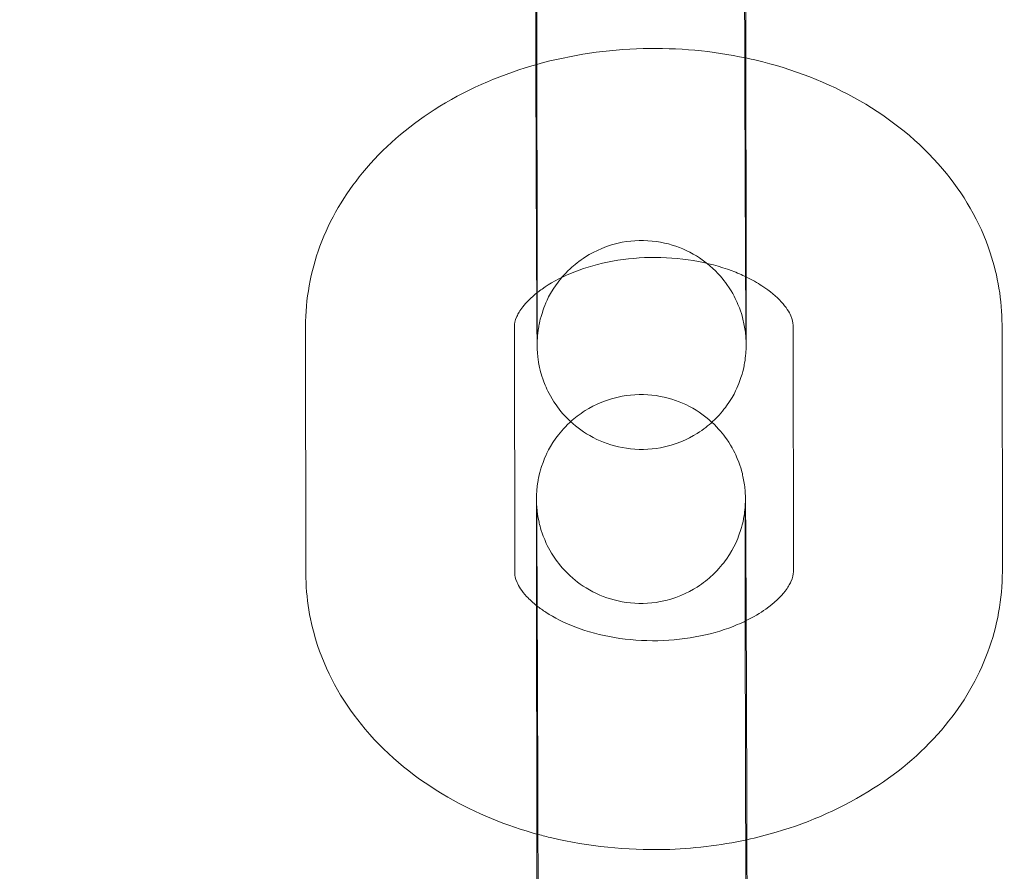
# Model space of a CAD drawing. Units: millimetres. Extents: x 138354 to 240377, y 71290 to 129171.
# Drawn here: x 156735 to 156763, y 79622 to 79646 of the extents above; entities that cross this region are included whole.
import ezdxf

# ---------------------------------------------------------------- set-up
doc = ezdxf.new("R2010")
doc.units = ezdxf.units.MM
doc.header["$MEASUREMENT"] = 0

msp = doc.modelspace()

# ---------------------------------------------------------------- linework, layer by layer
at = {"color": 0, "linetype": 'Continuous', "lineweight": 0}
for p, q in [((156749.388, 79645.874), (156749.397, 79638.787)), ((156755.388, 79645.882), (156755.397, 79638.795)), ((156742.752, 79630.171), (156742.743, 79637.257)), ((156748.752, 79630.179), (156748.743, 79637.265)), ((156756.743, 79637.302), (156756.752, 79630.215)), ((156762.743, 79637.31), (156762.752, 79630.223)), ((156749.373, 79629.248), (156749.372, 79630.241)), ((156755.381, 79623.163), (156755.372, 79630.249)), ((156749.381, 79623.155), (156749.373, 79629.248))]:
    msp.add_line(p, q, dxfattribs=at)
for points, knots in [([(143135.398, 74672.289), (158966.997, 84224.789), (158966.997, 84224.789), (158966.995, 84224.788), (158966.994, 84224.787), (158966.994, 84224.787)], [-0.002650933, -0.002650933, -0.002650933, -0.002650933, 0, 0, 0.002650933, 0.002650933, 0.002650933, 0.002650933]), ([(138354.318, 71539.626), (158966.997, 83974.789), (158966.997, 83974.789), (158966.995, 83974.788), (158966.994, 83974.787), (158966.994, 83974.787)], [-0.002650391, -0.002650391, -0.002650391, -0.002650391, 0, 0, 0.002650391, 0.002650391, 0.002650391, 0.002650391]), ([(138354.12, 71289.922), (158966.997, 83724.789), (158966.997, 83724.789), (158966.995, 83724.788), (158966.994, 83724.787), (158966.994, 83724.787)], [-0.002650391, -0.002650391, -0.002650391, -0.002650391, 0, 0, 0.002650391, 0.002650391, 0.002650391, 0.002650391]), ([(156755.278, 79658.429), (156755.32, 79658.23), (156755.32, 79658.177), (156755.33, 79658.081), (156755.332, 79658.054), (156755.335, 79658.008), (156755.336, 79657.992), (156755.338, 79657.957), (156755.339, 79657.943), (156755.34, 79657.905), (156755.341, 79657.889), (156755.343, 79657.804), (156755.343, 79657.755), (156755.345, 79657.62), (156755.345, 79657.561), (156755.347, 79657.422), (156755.347, 79657.343), (156755.349, 79657.166), (156755.349, 79657.069), (156755.351, 79656.858), (156755.351, 79656.745), (156755.353, 79656.519), (156755.353, 79656.407), (156755.355, 79656.171), (156755.355, 79656.046), (156755.357, 79655.785), (156755.357, 79655.649), (156755.359, 79655.368), (156755.359, 79655.224), (156755.361, 79654.927), (156755.361, 79654.774), (156755.363, 79654.459), (156755.363, 79654.297), (156755.365, 79653.964), (156755.366, 79653.795), (156755.367, 79653.451), (156755.368, 79653.278), (156755.369, 79652.926), (156755.37, 79652.748), (156755.371, 79652.385), (156755.372, 79652.201), (156755.373, 79651.83), (156755.373, 79651.643), (156755.375, 79651.271), (156755.375, 79651.085), (156755.377, 79650.714), (156755.377, 79650.528), (156755.378, 79650.155), (156755.379, 79649.968), (156755.38, 79649.596), (156755.38, 79649.411), (156755.381, 79649.047), (156755.382, 79648.867), (156755.383, 79648.513), (156755.383, 79648.339), (156755.384, 79647.993), (156755.384, 79647.821), (156755.385, 79647.486), (156755.386, 79647.321), (156755.386, 79647.002), (156755.386, 79646.848), (156755.387, 79646.408), (156755.388, 79646.135), (156755.388, 79645.882)], [4.72143, 4.72143, 4.72143, 4.72143, 4.730766, 4.730766, 4.739042, 4.739042, 4.747995, 4.747995, 4.761503, 4.761503, 4.791036, 4.791036, 4.93864, 4.93864, 5.030443, 5.030443, 5.123833, 5.123833, 5.217305, 5.217305, 5.309272, 5.309272, 5.389342, 5.389342, 5.470468, 5.470468, 5.551604, 5.551604, 5.631699, 5.631699, 5.71135, 5.71135, 5.792039, 5.792039, 5.872732, 5.872732, 5.952392, 5.952392, 6.031958, 6.031958, 6.112557, 6.112557, 6.193157, 6.193157, 6.272725, 6.272725, 6.352274, 6.352274, 6.432854, 6.432854, 6.513433, 6.513433, 6.59298, 6.59298, 6.672549, 6.672549, 6.753147, 6.753147, 6.833741, 6.833741, 6.913302, 6.913302, 7.066443, 7.066443, 7.066443, 7.066443]), ([(156749.343, 79657.717), (156749.343, 79657.717), (156749.343, 79657.715), (156749.344, 79657.692), (156749.345, 79657.623), (156749.346, 79657.484), (156749.346, 79657.433), (156749.347, 79657.318), (156749.348, 79657.254), (156749.349, 79657.113), (156749.349, 79657.037), (156749.35, 79656.874), (156749.351, 79656.787), (156749.352, 79656.596), (156749.353, 79656.491), (156749.354, 79656.269), (156749.355, 79656.151), (156749.356, 79655.904), (156749.357, 79655.775), (156749.358, 79655.508), (156749.359, 79655.37), (156749.36, 79655.085), (156749.361, 79654.937), (156749.362, 79654.631), (156749.363, 79654.473), (156749.364, 79654.149), (156749.365, 79653.983), (156749.366, 79653.647), (156749.367, 79653.477), (156749.368, 79653.132), (156749.369, 79652.956), (156749.37, 79652.599), (156749.371, 79652.417), (156749.372, 79652.049), (156749.373, 79651.864), (156749.374, 79651.495), (156749.375, 79651.31), (156749.376, 79650.94), (156749.376, 79650.755), (156749.378, 79650.382), (156749.378, 79650.195), (156749.379, 79649.822), (156749.38, 79649.637), (156749.381, 79649.271), (156749.381, 79649.091), (156749.382, 79648.735), (156749.383, 79648.558), (156749.384, 79648.209), (156749.384, 79648.036), (156749.385, 79647.695), (156749.385, 79647.529), (156749.386, 79647.204), (156749.386, 79647.047), (156749.387, 79646.528), (156749.388, 79646.186), (156749.388, 79645.874)], [4.80516, 4.80516, 4.80516, 4.80516, 4.827939, 4.827939, 4.984986, 4.984986, 5.058753, 5.058753, 5.133347, 5.133347, 5.207902, 5.207902, 5.281586, 5.281586, 5.360404, 5.360404, 5.440224, 5.440224, 5.520034, 5.520034, 5.598825, 5.598825, 5.678126, 5.678126, 5.758449, 5.758449, 5.838769, 5.838769, 5.918059, 5.918059, 5.997459, 5.997459, 6.077886, 6.077886, 6.158311, 6.158311, 6.237707, 6.237707, 6.317128, 6.317128, 6.397578, 6.397578, 6.478029, 6.478029, 6.557451, 6.557451, 6.636856, 6.636856, 6.717293, 6.717293, 6.797733, 6.797733, 6.877145, 6.877145, 7.066443, 7.066443, 7.066443, 7.066443]), ([(156749.396, 79636.811), (156749.396, 79636.811), (156749.396, 79636.813), (156749.397, 79636.825), (156749.397, 79636.835), (156749.398, 79636.87), (156749.399, 79636.879), (156749.4, 79636.909), (156749.401, 79636.931), (156749.406, 79636.996), (156749.409, 79637.031), (156749.421, 79637.131), (156749.427, 79637.177), (156749.455, 79637.336), (156749.46, 79637.435), (156749.623, 79637.889), (156749.681, 79638.088), (156750.035, 79638.589), (156750.156, 79638.744), (156750.459, 79639.028), (156750.602, 79639.145), (156751.052, 79639.432), (156751.414, 79639.599), (156752.155, 79639.738), (156752.498, 79639.746), (156753.136, 79639.655), (156753.427, 79639.56), (156753.958, 79639.311), (156754.18, 79639.152), (156754.592, 79638.798), (156754.737, 79638.613), (156755.029, 79638.202), (156755.103, 79638.029), (156755.282, 79637.604), (156755.3, 79637.485), (156755.376, 79637.148), (156755.372, 79637.099), (156755.383, 79637.001), (156755.385, 79636.975), (156755.388, 79636.933), (156755.389, 79636.918), (156755.39, 79636.889), (156755.391, 79636.878), (156755.392, 79636.853), (156755.392, 79636.845), (156755.393, 79636.826), (156755.393, 79636.828), (156755.392, 79636.855), (156755.391, 79636.924), (156755.39, 79637.063), (156755.389, 79637.114), (156755.388, 79637.229), (156755.388, 79637.293), (156755.387, 79637.434), (156755.386, 79637.51), (156755.385, 79637.673), (156755.385, 79637.76), (156755.384, 79637.951), (156755.383, 79638.056), (156755.382, 79638.278), (156755.381, 79638.396), (156755.38, 79638.643), (156755.379, 79638.773), (156755.378, 79639.039), (156755.377, 79639.177), (156755.376, 79639.462), (156755.375, 79639.61), (156755.374, 79639.916), (156755.373, 79640.074), (156755.372, 79640.398), (156755.371, 79640.564), (156755.37, 79640.9), (156755.369, 79641.07), (156755.368, 79641.415), (156755.367, 79641.591), (156755.366, 79641.948), (156755.365, 79642.13), (156755.364, 79642.498), (156755.363, 79642.683), (156755.362, 79643.052), (156755.361, 79643.237), (156755.36, 79643.607), (156755.359, 79643.792), (156755.358, 79644.165), (156755.358, 79644.352), (156755.357, 79644.725), (156755.356, 79644.91), (156755.355, 79645.276), (156755.354, 79645.456), (156755.354, 79645.812), (156755.353, 79645.989), (156755.352, 79646.338), (156755.352, 79646.511), (156755.351, 79646.852), (156755.351, 79647.019), (156755.35, 79647.343), (156755.35, 79647.5), (156755.349, 79648.019), (156755.348, 79648.361), (156755.348, 79648.673)], [1.478025, 1.478025, 1.478025, 1.478025, 1.502426, 1.502426, 1.529483, 1.529483, 1.537526, 1.537526, 1.54821, 1.54821, 1.555957, 1.555957, 1.560425, 1.560425, 1.565663, 1.565663, 1.56818, 1.56818, 1.569066, 1.569066, 1.569621, 1.569621, 1.570453, 1.570453, 1.571068, 1.571068, 1.571674, 1.571674, 1.572401, 1.572401, 1.573439, 1.573439, 1.575236, 1.575236, 1.579191, 1.579191, 1.588998, 1.588998, 1.597027, 1.597027, 1.605228, 1.605228, 1.616521, 1.616521, 1.63675, 1.63675, 1.686346, 1.686346, 1.843393, 1.843393, 1.91716, 1.91716, 1.991754, 1.991754, 2.06631, 2.06631, 2.139993, 2.139993, 2.218811, 2.218811, 2.298631, 2.298631, 2.378441, 2.378441, 2.457232, 2.457232, 2.536533, 2.536533, 2.616857, 2.616857, 2.697176, 2.697176, 2.776467, 2.776467, 2.855866, 2.855866, 2.936293, 2.936293, 3.016719, 3.016719, 3.096115, 3.096115, 3.175535, 3.175535, 3.255986, 3.255986, 3.336437, 3.336437, 3.415859, 3.415859, 3.495263, 3.495263, 3.5757, 3.5757, 3.65614, 3.65614, 3.735553, 3.735553, 3.92485, 3.92485, 3.92485, 3.92485]), ([(156749.356, 79644.778), (156749.355, 79645.143), (156749.354, 79645.504), (156749.353, 79646.155), (156749.352, 79646.448), (156749.351, 79646.731)], [3.2930215, 3.2930215, 3.2930215, 3.2930215, 3.4513868, 3.4513868, 3.585675, 3.585675, 3.585675, 3.585675]), ([(156749.389, 79644.787), (156750.376, 79645.063), (156751.406, 79645.213), (156753.431, 79645.265), (156754.425, 79645.176), (156755.389, 79644.972)], [4.340091, 4.340091, 4.340091, 4.340091, 4.6799963, 4.6799963, 5.0059241, 5.0059241, 5.0059241, 5.0059241]), ([(156755.389, 79644.972), (156755.487, 79644.951), (156755.584, 79644.929), (156756.732, 79644.657), (156757.742, 79644.269), (156759.557, 79643.224), (156760.369, 79642.574), (156761.631, 79641.085), (156762.109, 79640.27), (156762.624, 79638.716), (156762.742, 79638.013), (156762.743, 79637.31)], [5.005924, 5.005924, 5.005924, 5.005924, 5.038872, 5.038872, 5.396745, 5.396745, 5.743375, 5.743375, 6.052675, 6.052675, 6.282251, 6.282251, 6.282251, 6.282251]), ([(156742.743, 79637.257), (156742.742, 79638.046), (156742.887, 79638.833), (156743.444, 79640.339), (156743.867, 79641.051), (156744.966, 79642.386), (156745.667, 79642.988), (156747.298, 79644.033), (156748.246, 79644.452), (156749.289, 79644.759), (156749.339, 79644.773), (156749.389, 79644.787)], [3.140658, 3.140658, 3.140658, 3.140658, 3.398068, 3.398068, 3.67032, 3.67032, 3.97906, 3.97906, 4.322761, 4.322761, 4.340091, 4.340091, 4.340091, 4.340091]), ([(156749.382, 79638.221), (156749.38, 79638.585), (156749.378, 79639.006), (156749.375, 79639.62), (156749.374, 79639.773), (156749.373, 79640.088), (156749.372, 79640.25), (156749.371, 79640.583), (156749.37, 79640.753), (156749.369, 79641.096), (156749.368, 79641.27), (156749.367, 79641.621), (156749.366, 79641.799), (156749.365, 79642.162), (156749.364, 79642.346), (156749.363, 79642.717), (156749.362, 79642.904), (156749.361, 79643.276), (156749.36, 79643.462), (156749.359, 79644.026), (156749.357, 79644.404), (156749.356, 79644.778)], [2.239337, 2.239337, 2.239337, 2.239337, 2.490107, 2.490107, 2.569757, 2.569757, 2.650446, 2.650446, 2.731139, 2.731139, 2.8108, 2.8108, 2.890365, 2.890365, 2.970964, 2.970964, 3.051564, 3.051564, 3.131132, 3.131132, 3.293022, 3.293022, 3.293022, 3.293022]), ([(156749.398, 79638.234), (156749.441, 79638.268), (156749.487, 79638.302), (156749.759, 79638.495), (156750.035, 79638.649), (156750.67, 79638.916), (156751.03, 79639.028), (156751.803, 79639.188), (156752.217, 79639.234), (156753.054, 79639.251), (156753.476, 79639.22), (156754.276, 79639.086), (156754.653, 79638.984), (156755.134, 79638.803), (156755.27, 79638.744), (156755.398, 79638.682)], [3.873956, 3.873956, 3.873956, 3.873956, 3.928685, 3.928685, 4.180309, 4.180309, 4.432096, 4.432096, 4.688509, 4.688509, 4.947285, 4.947285, 5.204281, 5.204281, 5.314019, 5.314019, 5.314019, 5.314019]), ([(156755.397, 79638.795), (156755.398, 79638.663), (156755.398, 79638.536), (156755.398, 79638.292), (156755.398, 79638.175), (156755.398, 79637.953), (156755.398, 79637.848), (156755.398, 79637.652), (156755.398, 79637.561), (156755.398, 79637.391), (156755.398, 79637.312), (156755.398, 79637.167), (156755.398, 79637.101), (156755.397, 79636.984), (156755.397, 79636.932), (156755.397, 79636.843), (156755.396, 79636.805), (156755.396, 79636.738), (156755.396, 79636.714), (156755.394, 79636.656), (156755.394, 79636.644), (156755.393, 79636.617), (156755.392, 79636.602), (156755.391, 79636.57), (156755.39, 79636.558), (156755.388, 79636.52), (156755.386, 79636.491), (156755.376, 79636.396), (156755.373, 79636.344), (156755.332, 79636.113), (156755.329, 79636.013), (156755.151, 79635.535), (156755.087, 79635.337), (156754.741, 79634.855), (156754.619, 79634.701), (156754.316, 79634.421), (156754.172, 79634.304), (156753.721, 79634.021), (156753.359, 79633.857), (156752.62, 79633.722), (156752.277, 79633.715), (156751.641, 79633.809), (156751.351, 79633.905), (156750.821, 79634.157), (156750.601, 79634.316), (156750.19, 79634.671), (156750.045, 79634.856), (156749.756, 79635.268), (156749.683, 79635.44), (156749.505, 79635.865), (156749.487, 79635.984), (156749.413, 79636.318), (156749.416, 79636.367), (156749.406, 79636.466), (156749.404, 79636.493), (156749.401, 79636.539), (156749.4, 79636.556), (156749.398, 79636.59), (156749.397, 79636.604), (156749.395, 79636.642), (156749.395, 79636.658), (156749.393, 79636.743), (156749.392, 79636.792), (156749.391, 79636.927), (156749.39, 79636.986), (156749.389, 79637.125), (156749.388, 79637.204), (156749.387, 79637.381), (156749.386, 79637.478), (156749.385, 79637.689), (156749.384, 79637.802), (156749.383, 79638.018), (156749.382, 79638.117), (156749.382, 79638.221)], [0.783257, 0.783257, 0.783257, 0.783257, 0.86303, 0.86303, 0.943822, 0.943822, 1.024598, 1.024598, 1.104331, 1.104331, 1.185252, 1.185252, 1.267092, 1.267092, 1.348789, 1.348789, 1.429429, 1.429429, 1.507968, 1.507968, 1.523818, 1.523818, 1.536865, 1.536865, 1.543035, 1.543035, 1.552333, 1.552333, 1.560599, 1.560599, 1.565867, 1.565867, 1.56822, 1.56822, 1.569089, 1.569089, 1.569637, 1.569637, 1.570463, 1.570463, 1.571076, 1.571076, 1.571683, 1.571683, 1.572413, 1.572413, 1.573457, 1.573457, 1.575271, 1.575271, 1.579277, 1.579277, 1.589173, 1.589173, 1.59745, 1.59745, 1.606402, 1.606402, 1.61991, 1.61991, 1.649443, 1.649443, 1.797047, 1.797047, 1.888851, 1.888851, 1.982241, 1.982241, 2.075713, 2.075713, 2.167679, 2.167679, 2.239337, 2.239337, 2.239337, 2.239337]), ([(156749.397, 79638.787), (156749.398, 79638.657), (156749.398, 79638.531), (156749.398, 79638.29), (156749.398, 79638.174), (156749.398, 79637.955), (156749.398, 79637.852), (156749.398, 79637.659), (156749.398, 79637.569), (156749.398, 79637.405), (156749.398, 79637.33), (156749.398, 79637.192), (156749.398, 79637.13), (156749.397, 79637.019), (156749.397, 79636.972), (156749.397, 79636.893), (156749.397, 79636.861), (156749.396, 79636.824), (156749.396, 79636.813), (156749.396, 79636.811), (156749.396, 79636.811), (156749.396, 79636.811)], [0.7832573, 0.7832573, 0.7832573, 0.7832573, 0.8624553, 0.8624553, 0.9426952, 0.9426952, 1.0229512, 1.0229512, 1.1021877, 1.1021877, 1.1803172, 1.1803172, 1.2595729, 1.2595729, 1.3389521, 1.3389521, 1.417289, 1.417289, 1.4727444, 1.4727444, 1.4780248, 1.4780248, 1.4780248, 1.4780248]), ([(156755.398, 79638.682), (156755.563, 79638.602), (156755.715, 79638.516), (156756.086, 79638.275), (156756.271, 79638.115), (156756.548, 79637.813), (156756.631, 79637.676), (156756.731, 79637.452), (156756.742, 79637.375), (156756.743, 79637.302)], [5.314019, 5.314019, 5.314019, 5.314019, 5.4566458, 5.4566458, 5.7075551, 5.7075551, 5.9779564, 5.9779564, 6.2822512, 6.2822512, 6.2822512, 6.2822512]), ([(156748.743, 79637.265), (156748.743, 79637.341), (156748.754, 79637.422), (156748.847, 79637.626), (156748.9, 79637.717), (156749.078, 79637.947), (156749.215, 79638.089), (156749.398, 79638.234)], [3.1406585, 3.1406585, 3.1406585, 3.1406585, 3.4548178, 3.4548178, 3.644254, 3.644254, 3.8739565, 3.8739565, 3.8739565, 3.8739565]), ([(156750.358, 79634.528), (156750.471, 79634.63), (156750.608, 79634.739), (156751.048, 79635.016), (156751.411, 79635.18), (156752.149, 79635.315), (156752.492, 79635.321), (156753.129, 79635.228), (156753.419, 79635.131), (156753.949, 79634.88), (156754.169, 79634.721), (156754.363, 79634.553), (156754.388, 79634.531), (156754.411, 79634.509)], [4.710714724, 4.710714724, 4.710714724, 4.710714724, 4.711229584, 4.711229584, 4.71205528, 4.71205528, 4.712668448, 4.712668448, 4.713275882, 4.713275882, 4.714005457, 4.714005457, 4.714115788, 4.714115788, 4.714115788, 4.714115788]), ([(156749.372, 79630.241), (156749.372, 79630.374), (156749.372, 79630.501), (156749.371, 79630.745), (156749.371, 79630.862), (156749.371, 79631.084), (156749.371, 79631.189), (156749.371, 79631.385), (156749.371, 79631.476), (156749.371, 79631.646), (156749.371, 79631.725), (156749.372, 79631.87), (156749.372, 79631.935), (156749.372, 79632.053), (156749.372, 79632.105), (156749.373, 79632.194), (156749.373, 79632.232), (156749.374, 79632.299), (156749.374, 79632.323), (156749.375, 79632.381), (156749.375, 79632.392), (156749.376, 79632.42), (156749.377, 79632.435), (156749.379, 79632.467), (156749.379, 79632.479), (156749.382, 79632.517), (156749.384, 79632.545), (156749.393, 79632.64), (156749.396, 79632.693), (156749.437, 79632.924), (156749.441, 79633.024), (156749.619, 79633.502), (156749.683, 79633.7), (156750.028, 79634.182), (156750.15, 79634.335), (156750.344, 79634.514), (156750.351, 79634.521), (156750.358, 79634.528)], [3.92485, 3.92485, 3.92485, 3.92485, 4.004623, 4.004623, 4.0854148, 4.0854148, 4.1661903, 4.1661903, 4.2459235, 4.2459235, 4.326845, 4.326845, 4.4086849, 4.4086849, 4.4903813, 4.4903813, 4.5710212, 4.5710212, 4.6495611, 4.6495611, 4.6654102, 4.6654102, 4.6784576, 4.6784576, 4.6846273, 4.6846273, 4.6939261, 4.6939261, 4.7021915, 4.7021915, 4.7074592, 4.7074592, 4.7098125, 4.7098125, 4.7106813, 4.7106813, 4.7107147, 4.7107147, 4.7107147, 4.7107147]), ([(156754.411, 79634.509), (156754.609, 79634.326), (156754.735, 79634.165), (156755.014, 79633.769), (156755.087, 79633.597), (156755.264, 79633.172), (156755.282, 79633.053), (156755.356, 79632.719), (156755.353, 79632.67), (156755.363, 79632.571), (156755.365, 79632.544), (156755.369, 79632.498), (156755.37, 79632.481), (156755.372, 79632.447), (156755.372, 79632.433), (156755.374, 79632.394), (156755.374, 79632.379), (156755.377, 79632.293), (156755.377, 79632.244), (156755.379, 79632.11), (156755.379, 79632.05), (156755.38, 79631.912), (156755.381, 79631.833), (156755.382, 79631.656), (156755.383, 79631.559), (156755.384, 79631.348), (156755.385, 79631.235), (156755.386, 79631.008), (156755.387, 79630.897), (156755.388, 79630.66), (156755.389, 79630.535), (156755.39, 79630.274), (156755.391, 79630.138), (156755.392, 79629.858), (156755.393, 79629.714), (156755.394, 79629.417), (156755.395, 79629.264), (156755.396, 79628.949), (156755.397, 79628.787), (156755.398, 79628.454), (156755.399, 79628.284), (156755.401, 79627.941), (156755.401, 79627.767), (156755.403, 79627.416), (156755.403, 79627.237), (156755.405, 79626.875), (156755.405, 79626.691), (156755.406, 79626.32), (156755.407, 79626.133), (156755.408, 79625.761), (156755.409, 79625.575), (156755.41, 79625.203), (156755.411, 79625.018), (156755.412, 79624.645), (156755.412, 79624.457), (156755.413, 79624.085), (156755.414, 79623.9), (156755.415, 79623.536), (156755.415, 79623.357), (156755.416, 79623.003), (156755.417, 79622.828), (156755.418, 79622.482), (156755.418, 79622.311), (156755.419, 79621.975), (156755.419, 79621.811), (156755.42, 79621.492), (156755.42, 79621.337), (156755.421, 79620.898), (156755.421, 79620.625), (156755.422, 79620.371)], [4.714116, 4.714116, 4.714116, 4.714116, 4.71505, 4.71505, 4.716863, 4.716863, 4.72087, 4.72087, 4.730766, 4.730766, 4.739042, 4.739042, 4.747995, 4.747995, 4.761503, 4.761503, 4.791036, 4.791036, 4.93864, 4.93864, 5.030443, 5.030443, 5.123833, 5.123833, 5.217305, 5.217305, 5.309272, 5.309272, 5.389342, 5.389342, 5.470468, 5.470468, 5.551604, 5.551604, 5.631699, 5.631699, 5.71135, 5.71135, 5.792039, 5.792039, 5.872732, 5.872732, 5.952392, 5.952392, 6.031958, 6.031958, 6.112557, 6.112557, 6.193157, 6.193157, 6.272725, 6.272725, 6.352274, 6.352274, 6.432854, 6.432854, 6.513433, 6.513433, 6.59298, 6.59298, 6.672549, 6.672549, 6.753147, 6.753147, 6.833741, 6.833741, 6.913302, 6.913302, 7.066443, 7.066443, 7.066443, 7.066443]), ([(156755.372, 79630.249), (156755.372, 79630.38), (156755.372, 79630.506), (156755.371, 79630.747), (156755.371, 79630.863), (156755.371, 79631.082), (156755.371, 79631.185), (156755.371, 79631.378), (156755.371, 79631.467), (156755.371, 79631.632), (156755.371, 79631.707), (156755.371, 79631.845), (156755.372, 79631.907), (156755.372, 79632.017), (156755.372, 79632.065), (156755.372, 79632.144), (156755.373, 79632.176), (156755.373, 79632.213), (156755.373, 79632.224), (156755.373, 79632.227), (156755.373, 79632.225), (156755.373, 79632.212), (156755.373, 79632.202), (156755.371, 79632.167), (156755.371, 79632.158), (156755.369, 79632.128), (156755.368, 79632.106), (156755.363, 79632.041), (156755.36, 79632.006), (156755.348, 79631.906), (156755.342, 79631.86), (156755.314, 79631.701), (156755.309, 79631.602), (156755.146, 79631.147), (156755.088, 79630.949), (156754.735, 79630.448), (156754.613, 79630.293), (156754.31, 79630.009), (156754.167, 79629.891), (156753.717, 79629.605), (156753.355, 79629.438), (156752.615, 79629.299), (156752.271, 79629.291), (156751.633, 79629.382), (156751.342, 79629.477), (156750.811, 79629.726), (156750.59, 79629.885), (156750.177, 79630.239), (156750.032, 79630.423), (156749.741, 79630.835), (156749.667, 79631.008), (156749.487, 79631.432), (156749.469, 79631.552), (156749.394, 79631.889), (156749.397, 79631.938), (156749.387, 79632.035), (156749.385, 79632.062), (156749.382, 79632.104), (156749.381, 79632.119), (156749.379, 79632.148), (156749.379, 79632.159), (156749.377, 79632.184), (156749.377, 79632.192), (156749.377, 79632.205), (156749.377, 79632.207), (156749.377, 79632.207)], [3.92485, 3.92485, 3.92485, 3.92485, 4.0040479, 4.0040479, 4.0842879, 4.0842879, 4.1645438, 4.1645438, 4.2437804, 4.2437804, 4.3219099, 4.3219099, 4.4011656, 4.4011656, 4.4805448, 4.4805448, 4.5588817, 4.5588817, 4.6143371, 4.6143371, 4.6440182, 4.6440182, 4.6710759, 4.6710759, 4.6791183, 4.6791183, 4.6898024, 4.6898024, 4.6975498, 4.6975498, 4.7020178, 4.7020178, 4.7072561, 4.7072561, 4.7097726, 4.7097726, 4.7106591, 4.7106591, 4.711214, 4.711214, 4.712046, 4.712046, 4.7126602, 4.7126602, 4.7132669, 4.7132669, 4.7139937, 4.7139937, 4.7150316, 4.7150316, 4.7168284, 4.7168284, 4.7207835, 4.7207835, 4.7305904, 4.7305904, 4.7386201, 4.7386201, 4.7468203, 4.7468203, 4.7581139, 4.7581139, 4.7783428, 4.7783428, 4.8051605, 4.8051605, 4.8051605, 4.8051605]), ([(156749.377, 79632.207), (156749.377, 79632.207), (156749.377, 79632.205), (156749.377, 79632.182), (156749.378, 79632.113), (156749.38, 79631.974), (156749.38, 79631.923), (156749.381, 79631.808), (156749.381, 79631.744), (156749.382, 79631.603), (156749.383, 79631.527), (156749.384, 79631.363), (156749.385, 79631.277), (156749.386, 79631.086), (156749.386, 79630.981), (156749.388, 79630.758), (156749.388, 79630.64), (156749.39, 79630.393), (156749.39, 79630.264), (156749.392, 79629.997), (156749.392, 79629.86), (156749.394, 79629.574), (156749.394, 79629.427), (156749.396, 79629.121), (156749.396, 79628.963), (156749.398, 79628.639), (156749.398, 79628.473), (156749.4, 79628.137), (156749.4, 79627.967), (156749.402, 79627.621), (156749.402, 79627.446), (156749.404, 79627.088), (156749.404, 79626.906), (156749.406, 79626.539), (156749.406, 79626.354), (156749.408, 79625.984), (156749.408, 79625.8), (156749.409, 79625.43), (156749.41, 79625.245), (156749.411, 79624.872), (156749.412, 79624.685), (156749.413, 79624.312), (156749.413, 79624.127), (156749.414, 79623.761), (156749.415, 79623.581), (156749.416, 79623.224), (156749.416, 79623.048), (156749.417, 79622.699), (156749.418, 79622.525), (156749.418, 79622.185), (156749.419, 79622.018), (156749.419, 79621.694), (156749.42, 79621.536), (156749.421, 79621.018), (156749.421, 79620.676), (156749.422, 79620.363)], [4.80516, 4.80516, 4.80516, 4.80516, 4.827939, 4.827939, 4.984986, 4.984986, 5.058753, 5.058753, 5.133347, 5.133347, 5.207902, 5.207902, 5.281586, 5.281586, 5.360404, 5.360404, 5.440224, 5.440224, 5.520034, 5.520034, 5.598825, 5.598825, 5.678126, 5.678126, 5.758449, 5.758449, 5.838769, 5.838769, 5.918059, 5.918059, 5.997459, 5.997459, 6.077886, 6.077886, 6.158311, 6.158311, 6.237707, 6.237707, 6.317128, 6.317128, 6.397578, 6.397578, 6.478029, 6.478029, 6.557451, 6.557451, 6.636856, 6.636856, 6.717293, 6.717293, 6.797733, 6.797733, 6.877145, 6.877145, 7.066443, 7.066443, 7.066443, 7.066443]), ([(156749.417, 79622.676), (156748.509, 79622.924), (156747.635, 79623.279), (156745.937, 79624.257), (156745.125, 79624.906), (156743.863, 79626.396), (156743.385, 79627.211), (156742.87, 79628.765), (156742.753, 79629.468), (156742.752, 79630.171)], [8.225716, 8.225716, 8.225716, 8.225716, 8.538338, 8.538338, 8.884967, 8.884967, 9.194268, 9.194268, 9.423844, 9.423844, 9.423844, 9.423844]), ([(156749.395, 79629.231), (156749.274, 79629.326), (156749.172, 79629.421), (156748.947, 79629.667), (156748.863, 79629.804), (156748.763, 79630.028), (156748.752, 79630.105), (156748.752, 79630.179)], [8.6944955, 8.6944955, 8.6944955, 8.6944955, 8.8491477, 8.8491477, 9.1195491, 9.1195491, 9.4238438, 9.4238438, 9.4238438, 9.4238438]), ([(156756.752, 79630.215), (156756.752, 79630.139), (156756.74, 79630.058), (156756.647, 79629.855), (156756.594, 79629.763), (156756.394, 79629.504), (156756.21, 79629.322), (156755.798, 79629.03), (156755.609, 79628.917), (156755.397, 79628.813)], [6.2822512, 6.2822512, 6.2822512, 6.2822512, 6.5964104, 6.5964104, 6.7858466, 6.7858466, 7.0702776, 7.0702776, 7.2520512, 7.2520512, 7.2520512, 7.2520512]), ([(156762.752, 79630.223), (156762.753, 79629.434), (156762.607, 79628.647), (156762.051, 79627.141), (156761.628, 79626.43), (156760.529, 79625.094), (156759.828, 79624.493), (156758.197, 79623.447), (156757.249, 79623.028), (156755.98, 79622.656), (156755.7, 79622.584), (156755.418, 79622.523)], [6.282251, 6.282251, 6.282251, 6.282251, 6.539661, 6.539661, 6.811912, 6.811912, 7.120653, 7.120653, 7.464354, 7.464354, 7.55989, 7.55989, 7.55989, 7.55989]), ([(156755.397, 79628.813), (156755.315, 79628.773), (156755.23, 79628.735), (156754.824, 79628.564), (156754.465, 79628.452), (156753.692, 79628.293), (156753.277, 79628.246), (156752.441, 79628.23), (156752.018, 79628.261), (156751.219, 79628.395), (156750.841, 79628.497), (156750.174, 79628.748), (156749.883, 79628.897), (156749.554, 79629.111), (156749.471, 79629.171), (156749.395, 79629.231)], [7.252051, 7.252051, 7.252051, 7.252051, 7.321902, 7.321902, 7.573689, 7.573689, 7.830101, 7.830101, 8.088878, 8.088878, 8.345874, 8.345874, 8.598238, 8.598238, 8.694496, 8.694496, 8.694496, 8.694496]), ([(156749.43, 79611.301), (156749.43, 79611.301), (156749.43, 79611.303), (156749.43, 79611.315), (156749.43, 79611.324), (156749.432, 79611.359), (156749.432, 79611.369), (156749.434, 79611.399), (156749.435, 79611.42), (156749.44, 79611.486), (156749.443, 79611.52), (156749.455, 79611.621), (156749.461, 79611.666), (156749.489, 79611.826), (156749.494, 79611.924), (156749.657, 79612.379), (156749.715, 79612.577), (156750.068, 79613.079), (156750.19, 79613.234), (156750.493, 79613.518), (156750.636, 79613.635), (156751.086, 79613.922), (156751.448, 79614.088), (156752.188, 79614.228), (156752.532, 79614.236), (156753.169, 79614.145), (156753.461, 79614.05), (156753.992, 79613.8), (156754.213, 79613.642), (156754.626, 79613.287), (156754.771, 79613.103), (156755.062, 79612.691), (156755.136, 79612.519), (156755.316, 79612.094), (156755.334, 79611.974), (156755.409, 79611.637), (156755.406, 79611.589), (156755.416, 79611.491), (156755.418, 79611.465), (156755.421, 79611.422), (156755.422, 79611.407), (156755.424, 79611.379), (156755.424, 79611.367), (156755.426, 79611.343), (156755.426, 79611.335), (156755.426, 79611.316), (156755.426, 79611.318), (156755.426, 79611.345), (156755.425, 79611.413), (156755.423, 79611.553), (156755.423, 79611.604), (156755.422, 79611.719), (156755.422, 79611.783), (156755.42, 79611.923), (156755.42, 79612), (156755.419, 79612.163), (156755.418, 79612.25), (156755.417, 79612.441), (156755.417, 79612.545), (156755.415, 79612.768), (156755.415, 79612.886), (156755.413, 79613.133), (156755.413, 79613.262), (156755.411, 79613.529), (156755.411, 79613.667), (156755.409, 79613.952), (156755.409, 79614.1), (156755.407, 79614.406), (156755.407, 79614.564), (156755.405, 79614.888), (156755.405, 79615.054), (156755.403, 79615.39), (156755.403, 79615.56), (156755.401, 79615.905), (156755.401, 79616.081), (156755.399, 79616.438), (156755.399, 79616.62), (156755.397, 79616.987), (156755.397, 79617.172), (156755.395, 79617.542), (156755.395, 79617.727), (156755.394, 79618.097), (156755.393, 79618.282), (156755.392, 79618.654), (156755.391, 79618.842), (156755.39, 79619.214), (156755.39, 79619.4), (156755.389, 79619.765), (156755.388, 79619.946), (156755.387, 79620.302), (156755.387, 79620.478), (156755.386, 79620.828), (156755.385, 79621.001), (156755.385, 79621.341), (156755.384, 79621.508), (156755.384, 79621.833), (156755.383, 79621.99), (156755.382, 79622.509), (156755.382, 79622.851), (156755.381, 79623.163)], [1.478025, 1.478025, 1.478025, 1.478025, 1.502426, 1.502426, 1.529483, 1.529483, 1.537526, 1.537526, 1.54821, 1.54821, 1.555957, 1.555957, 1.560425, 1.560425, 1.565663, 1.565663, 1.56818, 1.56818, 1.569066, 1.569066, 1.569621, 1.569621, 1.570453, 1.570453, 1.571068, 1.571068, 1.571674, 1.571674, 1.572401, 1.572401, 1.573439, 1.573439, 1.575236, 1.575236, 1.579191, 1.579191, 1.588998, 1.588998, 1.597027, 1.597027, 1.605228, 1.605228, 1.616521, 1.616521, 1.63675, 1.63675, 1.686346, 1.686346, 1.843393, 1.843393, 1.91716, 1.91716, 1.991754, 1.991754, 2.06631, 2.06631, 2.139993, 2.139993, 2.218811, 2.218811, 2.298631, 2.298631, 2.378441, 2.378441, 2.457232, 2.457232, 2.536533, 2.536533, 2.616857, 2.616857, 2.697176, 2.697176, 2.776467, 2.776467, 2.855866, 2.855866, 2.936293, 2.936293, 3.016719, 3.016719, 3.096115, 3.096115, 3.175535, 3.175535, 3.255986, 3.255986, 3.336437, 3.336437, 3.415859, 3.415859, 3.495263, 3.495263, 3.5757, 3.5757, 3.65614, 3.65614, 3.735553, 3.735553, 3.92485, 3.92485, 3.92485, 3.92485]), ([(156749.388, 79620.141), (156749.387, 79620.21), (156749.387, 79620.278), (156749.387, 79620.523), (156749.386, 79620.698), (156749.385, 79621.044), (156749.385, 79621.216), (156749.384, 79621.551), (156749.384, 79621.716), (156749.383, 79622.035), (156749.383, 79622.189), (156749.382, 79622.457), (156749.382, 79622.573), (156749.382, 79622.685)], [3.4207764, 3.4207764, 3.4207764, 3.4207764, 3.4513868, 3.4513868, 3.5309561, 3.5309561, 3.6115541, 3.6115541, 3.6921487, 3.6921487, 3.7717089, 3.7717089, 3.8342696, 3.8342696, 3.8342696, 3.8342696]), ([(156755.418, 79622.523), (156754.644, 79622.355), (156753.851, 79622.261), (156751.964, 79622.213), (156750.868, 79622.324), (156749.681, 79622.606), (156749.549, 79622.64), (156749.417, 79622.676)], [7.5598895, 7.5598895, 7.5598895, 7.5598895, 7.821589, 7.821589, 8.1804648, 8.1804648, 8.2257158, 8.2257158, 8.2257158, 8.2257158])]:
    msp.add_open_spline(points, degree=3, knots=knots, dxfattribs=at)
msp.add_open_spline([(156749.382, 79622.685), (156749.382, 79622.848), (156749.382, 79623.005), (156749.381, 79623.155)], degree=3, dxfattribs=at)

doc.saveas('drawing.dxf')
